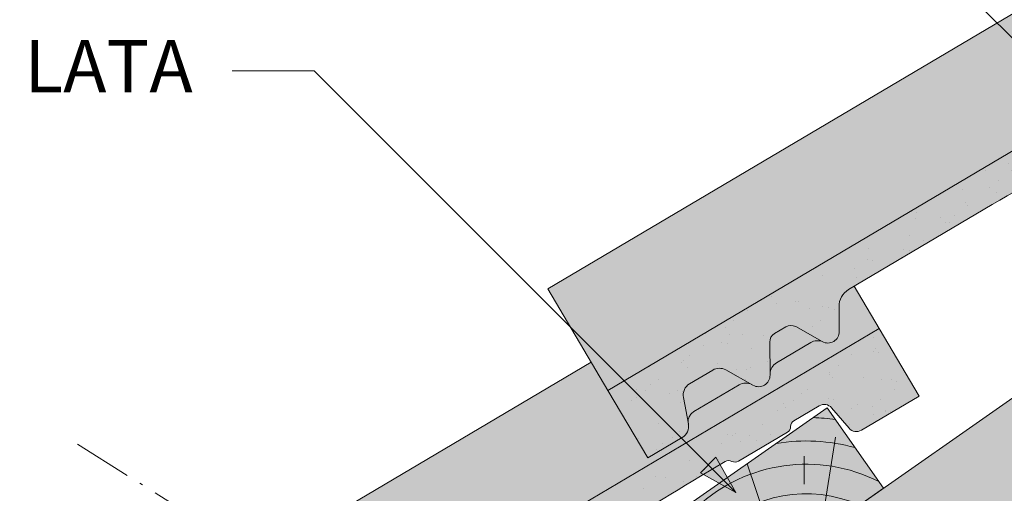
# Model space of a CAD drawing. Units: metres. Extents: x -3 to 277, y 0 to 190.
# Drawn here: x 129 to 159, y 148 to 163 of the extents above; entities that cross this region are included whole.
import ezdxf

# ---------------------------------------------------------------- set-up
doc = ezdxf.new("R2010")
doc.units = ezdxf.units.M
doc.header["$LTSCALE"] = 0.05
doc.linetypes.add('ACAD_ISO10W100', pattern=[18.5, 12, -3, 0.5, -3])
doc.layers.get('0').update_dxf_attribs({"linetype": 'CONTINUOUS'})
doc.layers.add('Szlovák', color=7, linetype='CONTINUOUS')
doc.styles.add('Román', font='arial.ttf', dxfattribs={"height": 1.6})

# ---------------------------------------------------------------- blocks, each defined once
blk = doc.blocks.new('cserépléc')
at = {"linetype": 'Continuous', "lineweight": 9, "true_color": 0xc29544}
h = blk.add_hatch(color=33, dxfattribs=at)
h.dxf.hatch_style = 1
h.paths.add_polyline_path([(83.48621580090128, 143.3838863940775), (85.2069451099544, 140.9264302612105), (81.11118488850946, 138.0585480794553), (79.39045557945632, 140.5160042123223)])
at = {"linetype": 'Continuous', "lineweight": 18}
for p, q in [((83.48621580090128, 143.3838863940775), (79.39045557945632, 140.5160042123223)), ((83.48621580090128, 143.3838863940775), (85.2069451099544, 140.9264302612105)), ((85.2069451099544, 140.9264302612105), (81.11118488850946, 138.0585480794553)), ((79.39045557945632, 140.5160042123223), (81.11118488850946, 138.0585480794553))]:
    blk.add_line(p, q, dxfattribs=at)
at = {"linetype": 'Continuous', "lineweight": 5}
for p, q in [((83.2851123386995, 139.5807484675994), (83.73890693723797, 142.4802368650685)), ((82.78488014136857, 141.9050532333616), (82.78488014136857, 141.0457321303466)), ((82.04455711101832, 138.7121023456115), (81.04152433965079, 141.672095004313)), ((80.13952852656799, 140.154608737615), (80.9849874408762, 138.9744410268919))]:
    blk.add_line(p, q, dxfattribs=at)
for radius, start, end in [(6.336134262895569, 81.86700139477496, 88.10259472406601), (5.619161289117755, 74.56255407365786, 99.38912857780598), (4.909437284838878, 63.06946793350978, 132.820435057789), (4.006696374974085, 66.05808168126266, 134.5975360879729), (3.235472299590469, 74.70842592368398, 136.9154541997697), (2.523440744207334, 90, 140.3507069087305)]:
    blk.add_arc((82.84402567059652, 136.7484555133825), radius, start, end, dxfattribs=at)

msp = doc.modelspace()

# ---------------------------------------------------------------- hatches: boundary and pattern name
at = {"linetype": 'Continuous', "lineweight": 9, "true_color": 0xe2d5bb}
msp.add_hatch(color=254, dxfattribs=at).paths.add_polyline_path([(207.1408048065805, 178.635820585474), (198.4235708284749, 178.635820585474), (72.23132085245857, 90.27505588862316), (74.86289132782966, 86.5167837596206), (90.51505455838114, 97.47654644294153), (91.69947452502412, 97.80293090137133), (121.0281477774031, 118.3390889983766), (173.5966726258868, 155.1479663698494), (173.3707750772741, 155.4705815036286), (181.5321992623581, 161.1852722405515), (183.0470595142813, 161.7651985081014)])
at = {"linetype": 'Continuous', "lineweight": 5, "true_color": 0x8e9da4}
h = msp.add_hatch(dxfattribs=at)
h.set_pattern_fill('HONEY', color=253, scale=0.14, angle=13.99999999999994, style=0)
h.set_pattern_definition([(13.99999999999994, (-57.40632003435201, -7.236881649062127), (0.553817255397294, 0.5348151048064196), [0.4445000000000001, -0.889]), (133.9999999999999, (-57.40632003435201, -7.236881649062127), (-0.7400720947886433, 0.2122122598250216), [0.4444999999999998, -0.8889999999999995]), (73.99999999999994, (-57.40632003435201, -7.236881649062127), (-0.1862548393913493, 0.7470273646314409), [-0.889, 0.4445000000000001])])
h.paths.add_polyline_path([(175.2372745904881, 139.2892837816697), (173.781627914449, 141.3681626805756), (175.5290729573344, 143.0831147769504, 0.3666293647015963), (175.6121713335965, 143.9842161321282), (172.3282692946606, 148.6741142833711, 0.3666293647015984), (171.4530896820605, 148.9042221670471), (169.2439004480743, 147.8487091168176), (167.4977291268043, 150.3425002087195), (85.58252469790526, 92.98485657361476), (87.32869601917518, 90.49106548171284), (89.5378852531614, 91.54657853194242, -0.3666293647015983), (90.4130648657615, 91.3164706482664), (93.69696690469742, 86.62657249702347, -0.3666293647015897), (93.61386852843528, 85.72547114184565), (91.86642348554992, 84.01051904547089), (93.61259480681986, 81.51672795356896), (159.4071048714276, 127.586539873622), (159.4071048714277, 127.8370915678186, -0.2446984432290333), (159.7083792007034, 128.4158341696725)])
h.paths.add_polyline_path([(215.0182604039038, 167.144229925637), (215.0182604039038, 178.6358205854739), (207.9047782269821, 178.6358205854739), (167.4977291268043, 150.3425002087195), (169.2439004480743, 147.8487091168176), (171.4530896820605, 148.9042221670471, -0.3666293647016023), (172.3282692946606, 148.6741142833711), (175.6121713335965, 143.9842161321282, -0.366629364701593), (175.5290729573344, 143.0831147769504), (173.781627914449, 141.3681626805756), (175.2372745904881, 139.2892837816697)])
at = {"linetype": 'Continuous', "lineweight": 9, "true_color": 0xe36466}
h = msp.add_hatch(color=13, dxfattribs=at)
h.dxf.hatch_style = 1
edge = h.paths.add_edge_path()
edge.add_line((182.6910493812039, 172.5907910002873), (181.928915630812, 173.8784343872946))
edge.add_line((181.9289156308119, 173.8784343872946), (181.7581941080512, 173.7773872839696))
edge.add_arc((182.0638041930572, 173.2610516606172), 0.6000000000000039, 120.6205526962533, 180.6205526962549)
edge.add_line((181.4638393838522, 173.2545533750255), (181.4720307853283, 172.4982688820766))
edge.add_arc((181.1220513132921, 172.4944782154814), 0.3499999999999915, -115.8302119285454, 0.6205526962530143, ccw=False)
edge.add_arc((180.8012884382496, 171.8163932859428), 0.4001517291136874, 65.13351759654428, 120.6205526962531)
edge.add_line((180.5974710983334, 172.1607476067552), (179.5522106986022, 171.5420761315259))
edge.add_arc((179.7560545586974, 171.197185889866), 0.4006265069746699, 120.5847774980833, 182.7595303523537)
edge.add_arc((179.0063073925746, 171.1608637052321), 0.3499999999999919, -119.3794473037484, 2.789657031263573, ccw=False)
edge.add_line((178.8346004701252, 170.8558772583481), (178.8006317763614, 170.875001583135))
edge.add_arc((178.6133580011877, 170.5207138486835), 0.400738400519073, 62.13941375776594, 120.6870622582162)
edge.add_line((178.4088416614374, 170.8653358625272), (177.0294590427608, 170.0489032549675))
edge.add_spline(control_points=[(177.0294583041845, 170.0489027428213), (176.994499804269, 170.0282110943545), (176.9619528710787, 170.0006625859293), (176.9086431808043, 169.9369736298547), (176.8872517487267, 169.899841798777), (176.8664023599458, 169.8436004720883), (176.8612100150918, 169.8248360302984), (176.8544702959726, 169.7899138698592), (176.852636883297, 169.773509662648), (176.8514669068152, 169.7469085168971), (176.8516614099431, 169.7360201423736), (176.8526389552709, 169.7207344089186), (176.853183673706, 169.7153772474659), (176.8543549744797, 169.7062230040227), (176.8555045171249, 169.6996753528179), (176.8555066236441, 169.6996633634005)], knot_values=[0, 0, 0, 0, 0.1338915966821474, 0.1338915966821474, 0.2689019700260431, 0.2689019700260431, 0.3346808452945284, 0.3346808452945284, 0.3948769142736577, 0.3948769142736577, 0.441801048088222, 0.441801048088222, 0.4720144532805504, 0.4720144532805504, 0.5031395217352999, 0.5031395217352999, 0.5031395217352999, 0.5031395217352999], degree=3, periodic=0)
edge.add_line((176.8555066229755, 169.6996633686733), (176.8603842508871, 169.673651602453))
edge.add_arc((176.4672365307614, 169.5999300305765), 0.3999999999999351, -59.379447303747725, 10.620552696258812, ccw=False)
edge.add_line((176.670976587432, 169.255706281675), (175.6211655928629, 168.6343413926761))
edge.add_line((175.6211655928629, 168.6343413926761), (174.398725252839, 170.6996838860854))
edge.add_line((174.398725252839, 170.6996838860854), (173.8874836479224, 171.5634389313458))
edge.add_line((173.8874836479224, 171.5634389313458), (144.7138952366682, 154.2960987900809))
edge.add_line((144.7138952366682, 154.2960987900809), (146.547555746704, 151.1980850499669))
edge.add_line((146.547555746704, 151.1980850499669), (182.6910493812039, 172.5907910002873))
at = {"linetype": 'Continuous', "lineweight": 5, "true_color": 0x96363a}
h = msp.add_hatch(color=17, dxfattribs=at)
h.dxf.hatch_style = 1
edge = h.paths.add_edge_path()
edge.add_line((182.691049381677, 172.5907910005673), (146.5475557470132, 151.1980850501499))
edge.add_line((146.5475557470133, 151.1980850501499), (147.7699960870371, 149.1327425567405))
edge.add_line((147.7699960870371, 149.1327425567405), (148.8198070816063, 149.7541074457394))
edge.add_arc((148.6160670249357, 150.0983311946409), 0.3999999999999571, 300.6205526962541, 370.6205526962533)
edge.add_line((149.0092147450613, 150.1720527665174), (148.8574837568099, 150.98121473343))
edge.add_arc((149.2506314769356, 151.0549363053065), 0.4000000000000018, 120.6205526962531, 190.6205526962516, ccw=False)
edge.add_line((149.0468914202651, 151.399160054208), (149.7533441051362, 151.8172971249653))
edge.add_arc((149.9570841618068, 151.4730733760637), 0.4000000000000139, 60.620552696251025, 120.620552696251, ccw=False)
edge.add_line((150.1533206446062, 151.8216293153598), (150.9834309642994, 151.3542784224125))
edge.add_arc((151.1551378867488, 151.6592648692966), 0.3500000000000014, 240.6205526962539, 360.620552696255)
edge.add_line((151.505117358785, 151.6630555358917), (151.4941746468895, 152.6733592478465))
edge.add_arc((151.794157051492, 152.6766083906423), 0.3000000000000087, 120.6205526962531, 180.6205526962496, ccw=False)
edge.add_line((151.641352008989, 152.9347762023186), (151.9892060472591, 153.1406649641963))
edge.add_arc((152.1420110897621, 152.8824971525201), 0.3000000000000129, 60.620552696255686, 120.6205526962436, ccw=False)
edge.add_line((152.2891884518616, 153.1439141069922), (153.099174885017, 152.6878929326618))
edge.add_arc((153.2708818074664, 152.9928793795458), 0.3499999999999932, 240.6205526962545, 360.6205526962544)
edge.add_line((153.6208612795026, 152.996670046141), (153.6126698780265, 153.75295453909))
edge.add_arc((154.2126346872314, 153.7594528246817), 0.5999999999999968, 120.6205526962531, 180.6205526962549, ccw=False)
edge.add_line((153.9070246022254, 154.275788448034), (158.295112726223, 156.8730215730347))
edge.add_spline(control_points=[(158.2951128821074, 156.873021662881), (160.7505133086608, 158.2871116702121), (164.6502030084939, 160.5329825174232), (170.9613147112311, 164.2684198900334), (174.8063997634159, 166.6065466672126), (177.2274189317695, 168.0787246993668)], knot_values=[0, 0, 0, 0, 8.50037630087491, 13.50037637313557, 22.00075276312698, 22.00075276312698, 22.00075276312698, 22.00075276312698], degree=3, periodic=0)
edge.add_line((177.2274189317696, 168.0787246993668), (177.988609466953, 168.5292601527465))
edge.add_arc((178.0904794952884, 168.3571482782957), 0.1999999999999896, 60.620552696253014, 120.6205526962531, ccw=False)
edge.add_arc((178.2867159780876, 168.7057042175917), 0.1999999999999894, 240.6205526962551, 300.6205526962408)
edge.add_line((178.3885860064229, 168.5335923431409), (179.8843412772022, 169.418903901702))
edge.add_arc((179.782471248867, 169.5910157761528), 0.199999999999985, 300.6205526962408, 360.6205526962626)
edge.add_arc((180.1824477883369, 169.5953479665474), 0.1999999999999964, 120.62055269625719, 180.6205526962627, ccw=False)
edge.add_line((180.0805777600016, 169.7674598409981), (180.8581576791994, 170.2276958860381))
edge.add_arc((181.0109627217024, 169.969528074362), 0.3000000000000057, 40.62055269625529, 120.6205526962544, ccw=False)
edge.add_line((181.2386740670503, 170.1648420349481), (181.7703152932256, 169.5450156871975))
edge.add_arc((181.9980266385735, 169.7403296477837), 0.3000000000000056, 220.6205526962548, 300.6205526962518)
edge.add_line((182.1508316810765, 169.4821618361075), (183.9134897217011, 170.5254485071574))
edge.add_line((183.9134897217011, 170.5254485071574), (182.691049381677, 172.5907910005672))
at = {"linetype": 'Continuous', "lineweight": 9}
h = msp.add_hatch(dxfattribs=at)
h.set_pattern_fill('AR-SAND', color=256, scale=0.025, angle=30.62055269968503, style=0)
h.set_pattern_definition([(68.12055269968504, (174.6469876354312, 10.73678530870179), (-0.6576298026835734, 1.032548466500417), [0, -0.9651999999999995, 0, -1.079499999999998, 0, -1.031874999999998]), (38.12055269968502, (174.6469876354312, 10.73678530870179), (0.0543162694206342, 2.114588266288788), [0, -0.5206999999999999, 0, -0.86995, 0, -0.333375]), (358.120552699685, (173.9748477377561, 10.33895738050503), (1.699909668371936, 1.010322146582767), [0, -0.3174999999999996, 0, -1.142999999999998, 0, -1.492249999999998]), (348.120552699685, (173.9748477377561, 10.33895738050503), (1.358841447500642, 1.451903764391551), [0, -0.15875, 0, -0.7493, 0, -0.8572500000000001])])
edge = h.paths.add_edge_path()
edge.add_line((182.691049381677, 172.5907910005673), (146.5475557470132, 151.1980850501499))
edge.add_line((146.5475557470133, 151.1980850501499), (147.7699960870371, 149.1327425567405))
edge.add_line((147.7699960870371, 149.1327425567405), (148.8198070816063, 149.7541074457394))
edge.add_arc((148.6160670249357, 150.0983311946409), 0.3999999999999571, 300.6205526962541, 370.6205526962533)
edge.add_line((149.0092147450613, 150.1720527665174), (148.8574837568099, 150.98121473343))
edge.add_arc((149.2506314769356, 151.0549363053065), 0.4000000000000018, 120.6205526962531, 190.6205526962516, ccw=False)
edge.add_line((149.0468914202651, 151.399160054208), (149.7533441051362, 151.8172971249653))
edge.add_arc((149.9570841618068, 151.4730733760637), 0.4000000000000139, 60.620552696251025, 120.620552696251, ccw=False)
edge.add_line((150.1533206446062, 151.8216293153598), (150.9834309642994, 151.3542784224125))
edge.add_arc((151.1551378867488, 151.6592648692966), 0.3500000000000014, 240.6205526962539, 360.620552696255)
edge.add_line((151.505117358785, 151.6630555358917), (151.4941746468895, 152.6733592478465))
edge.add_arc((151.794157051492, 152.6766083906423), 0.3000000000000087, 120.6205526962531, 180.6205526962496, ccw=False)
edge.add_line((151.641352008989, 152.9347762023186), (151.9892060472591, 153.1406649641963))
edge.add_arc((152.1420110897621, 152.8824971525201), 0.3000000000000129, 60.620552696255686, 120.6205526962436, ccw=False)
edge.add_line((152.2891884518616, 153.1439141069922), (153.099174885017, 152.6878929326618))
edge.add_arc((153.2708818074664, 152.9928793795458), 0.3499999999999932, 240.6205526962545, 360.6205526962544)
edge.add_line((153.6208612795026, 152.996670046141), (153.6126698780265, 153.75295453909))
edge.add_arc((154.2126346872314, 153.7594528246817), 0.5999999999999968, 120.6205526962531, 180.6205526962549, ccw=False)
edge.add_line((153.9070246022254, 154.275788448034), (158.295112726223, 156.8730215730347))
edge.add_spline(control_points=[(158.2951128821074, 156.873021662881), (160.7505133086608, 158.2871116702121), (164.6502030084939, 160.5329825174232), (170.9613147112311, 164.2684198900334), (174.8063997634159, 166.6065466672126), (177.2274189317695, 168.0787246993668)], knot_values=[0, 0, 0, 0, 8.50037630087491, 13.50037637313557, 22.00075276312698, 22.00075276312698, 22.00075276312698, 22.00075276312698], degree=3, periodic=0)
edge.add_line((177.2274189317696, 168.0787246993668), (177.988609466953, 168.5292601527465))
edge.add_arc((178.0904794952884, 168.3571482782957), 0.1999999999999896, 60.620552696253014, 120.6205526962531, ccw=False)
edge.add_arc((178.2867159780876, 168.7057042175917), 0.1999999999999894, 240.6205526962551, 300.6205526962408)
edge.add_line((178.3885860064229, 168.5335923431409), (179.8843412772022, 169.418903901702))
edge.add_arc((179.782471248867, 169.5910157761528), 0.199999999999985, 300.6205526962408, 360.6205526962626)
edge.add_arc((180.1824477883369, 169.5953479665474), 0.1999999999999964, 120.62055269625719, 180.6205526962627, ccw=False)
edge.add_line((180.0805777600016, 169.7674598409981), (180.8581576791994, 170.2276958860381))
edge.add_arc((181.0109627217024, 169.969528074362), 0.3000000000000057, 40.62055269625529, 120.6205526962544, ccw=False)
edge.add_line((181.2386740670503, 170.1648420349481), (181.7703152932256, 169.5450156871975))
edge.add_arc((181.9980266385735, 169.7403296477837), 0.3000000000000056, 220.6205526962548, 300.6205526962518)
edge.add_line((182.1508316810765, 169.4821618361075), (183.9134897217011, 170.5254485071574))
edge.add_line((183.9134897217011, 170.5254485071574), (182.691049381677, 172.5907910005672))
at = {"linetype": 'Continuous', "lineweight": 9, "true_color": 0xe36466}
h = msp.add_hatch(color=13, dxfattribs=at)
h.dxf.hatch_style = 1
edge = h.paths.add_edge_path()
edge.add_line((154.8398798748215, 153.0891921640222), (154.0777461244296, 154.3768355510296))
edge.add_line((154.0777461244295, 154.3768355510296), (153.9070246016688, 154.2757884477046))
edge.add_arc((154.2126346866748, 153.7594528243522), 0.6000000000000039, 120.6205526962533, 180.6205526962549)
edge.add_line((153.6126698774698, 153.7529545387605), (153.6208612789459, 152.9966700458115))
edge.add_arc((153.2708818069097, 152.9928793792164), 0.3499999999999915, -115.8302119285454, 0.6205526962530143, ccw=False)
edge.add_arc((152.9501189318672, 152.3147944496778), 0.4001517291136874, 65.13351759654428, 120.6205526962531)
edge.add_line((152.746301591951, 152.6591487704902), (151.7010411922198, 152.0404772952609))
edge.add_arc((151.904885052315, 151.6955870536011), 0.4006265069746699, 120.5847774980833, 182.7595303523537)
edge.add_arc((151.1551378861922, 151.6592648689671), 0.3499999999999919, -119.3794473037484, 2.789657031263573, ccw=False)
edge.add_line((150.9834309637428, 151.354278422083), (150.949462269979, 151.3734027468699))
edge.add_arc((150.7621884948053, 151.0191150124185), 0.400738400519073, 62.13941375776594, 120.6870622582162)
edge.add_line((150.557672155055, 151.3637370262622), (149.1782895363784, 150.5473044187025))
edge.add_spline(control_points=[(149.1782887978021, 150.5473039065562), (149.1433302978865, 150.5266122580895), (149.1107833646963, 150.4990637496644), (149.0574736744219, 150.4353747935897), (149.0360822423443, 150.398242962512), (149.0152328535634, 150.3420016358234), (149.0100405087094, 150.3232371940334), (149.0033007895902, 150.2883150335942), (149.0014673769146, 150.271910826383), (149.0002974004328, 150.2453096806322), (149.0004919035607, 150.2344213061086), (149.0014694488885, 150.2191355726536), (149.0020141673236, 150.2137784112008), (149.0031854680973, 150.2046241677577), (149.0043350107425, 150.1980765165529), (149.0043371172617, 150.1980645271354)], knot_values=[0, 0, 0, 0, 0.1338915966821474, 0.1338915966821474, 0.2689019700260431, 0.2689019700260431, 0.3346808452945284, 0.3346808452945284, 0.3948769142736577, 0.3948769142736577, 0.441801048088222, 0.441801048088222, 0.4720144532805504, 0.4720144532805504, 0.5031395217352999, 0.5031395217352999, 0.5031395217352999, 0.5031395217352999], degree=3, periodic=0)
edge.add_line((149.0043371165931, 150.1980645324083), (149.0092147445047, 150.172052766188))
edge.add_arc((148.616067024379, 150.0983311943115), 0.3999999999999351, -59.379447303747725, 10.620552696258812, ccw=False)
edge.add_line((148.8198070810496, 149.75410744541), (147.7699960864805, 149.1327425564111))
edge.add_line((147.7699960864805, 149.1327425564111), (146.5475557464566, 151.1980850498205))
edge.add_line((146.5475557464566, 151.1980850498205), (146.03631414154, 152.0618400950809))
edge.add_line((146.03631414154, 152.0618400950809), (116.8627257302858, 134.7944999538159))
edge.add_line((116.8627257302858, 134.7944999538159), (118.6963862403216, 131.6964862137019))
edge.add_line((118.6963862403216, 131.6964862137019), (154.8398798748215, 153.0891921640223))
at = {"linetype": 'Continuous', "lineweight": 5, "true_color": 0xe36466}
h = msp.add_hatch(color=13, dxfattribs=at)
h.dxf.hatch_style = 1
h.paths.add_polyline_path([(152.2891884518616, 153.1439141069922, 0.2679491924311178), (151.9892060472591, 153.1406649641963), (151.641352008989, 152.9347762023185, 0.2679491924310895), (151.4941746468895, 152.6733592478466), (151.5046951630739, 151.7020354430974, -0.2607661234788622), (151.7010411927504, 152.040477295575), (152.7463015925077, 152.6591487708196, -0.2469519547793038), (153.1183847862874, 152.6778481770729, -0.0154876989663246), (153.0991748850169, 152.6878929326618)])
at = {"linetype": 'Continuous', "lineweight": 5, "true_color": 0x96363a}
h = msp.add_hatch(color=17, dxfattribs=at)
h.dxf.hatch_style = 1
edge = h.paths.add_edge_path()
edge.add_line((154.8398798752945, 153.0891921643022), (118.6963862406308, 131.6964862138849))
edge.add_line((118.6963862406309, 131.6964862138849), (119.9188265806547, 129.6311437204755))
edge.add_line((119.9188265806547, 129.6311437204755), (120.9686375752238, 130.2525086094744))
edge.add_arc((120.7648975185532, 130.596732358376), 0.3999999999999571, 300.6205526962541, 370.6205526962533)
edge.add_line((121.1580452386789, 130.6704539302524), (121.0063142504275, 131.4796158971649))
edge.add_arc((121.3994619705532, 131.5533374690414), 0.4000000000000018, 120.6205526962531, 190.6205526962516, ccw=False)
edge.add_line((121.1957219138826, 131.897561217943), (121.9021745987538, 132.3156982887003))
edge.add_arc((122.1059146554244, 131.9714745397988), 0.4000000000000139, 60.620552696251025, 120.620552696251, ccw=False)
edge.add_line((122.3021511382238, 132.3200304790948), (123.132261457917, 131.8526795861475))
edge.add_arc((123.3039683803663, 132.1576660330315), 0.3500000000000014, 240.6205526962539, 360.620552696255)
edge.add_line((123.6539478524026, 132.1614566996267), (123.643005140507, 133.1717604115815))
edge.add_arc((123.9429875451096, 133.1750095543774), 0.3000000000000087, 120.6205526962531, 180.6205526962496, ccw=False)
edge.add_line((123.7901825026066, 133.4331773660536), (124.1380365408767, 133.6390661279313))
edge.add_arc((124.2908415833796, 133.3808983162551), 0.3000000000000129, 60.620552696255686, 120.6205526962436, ccw=False)
edge.add_line((124.4380189454792, 133.6423152707271), (125.2480053786346, 133.1862940963967))
edge.add_arc((125.4197123010839, 133.4912805432808), 0.3499999999999932, 240.6205526962545, 360.6205526962544)
edge.add_line((125.7696917731202, 133.495071209876), (125.761500371644, 134.2513557028249))
edge.add_arc((126.361465180849, 134.2578539884167), 0.5999999999999968, 120.6205526962531, 180.6205526962549, ccw=False)
edge.add_line((126.055855095843, 134.774189611769), (130.4439432198406, 137.3714227367696))
edge.add_spline(control_points=[(130.443943375725, 137.371422826616), (132.8993438022783, 138.7855128339471), (136.7990335021117, 141.0313836811582), (143.1101452048486, 144.7668210537683), (146.9552302570335, 147.1049478309475), (149.3762494253871, 148.5771258631018)], knot_values=[0, 0, 0, 0, 8.500376300874917, 13.50037637313557, 22.00075276312698, 22.00075276312698, 22.00075276312698, 22.00075276312698], degree=3, periodic=0)
edge.add_line((149.3762494253871, 148.5771258631018), (150.1374399605706, 149.0276613164814))
edge.add_arc((150.239309988906, 148.8555494420307), 0.1999999999999896, 60.620552696253014, 120.6205526962531, ccw=False)
edge.add_arc((150.4355464717052, 149.2041053813267), 0.1999999999999894, 240.6205526962551, 300.6205526962408)
edge.add_line((150.5374165000405, 149.0319935068759), (152.0331717708198, 149.917305065437))
edge.add_arc((151.9313017424845, 150.0894169398878), 0.199999999999985, 300.6205526962408, 360.6205526962626)
edge.add_arc((152.3312782819545, 150.0937491302823), 0.1999999999999964, 120.62055269625719, 180.6205526962627, ccw=False)
edge.add_line((152.2294082536192, 150.2658610047331), (153.006988172817, 150.7260970497732))
edge.add_arc((153.15979321532, 150.4679292380969), 0.3000000000000057, 40.62055269625529, 120.6205526962544, ccw=False)
edge.add_line((153.3875045606678, 150.6632431986831), (153.9191457868431, 150.0434168509325))
edge.add_arc((154.1468571321911, 150.2387308115186), 0.3000000000000056, 220.6205526962548, 300.6205526962518)
edge.add_line((154.2996621746941, 149.9805629998425), (156.0623202153187, 151.0238496708924))
edge.add_line((156.0623202153187, 151.0238496708924), (154.8398798752945, 153.0891921643022))
at = {"linetype": 'Continuous', "lineweight": 9}
h = msp.add_hatch(dxfattribs=at)
h.set_pattern_fill('AR-SAND', color=256, scale=0.025, angle=30.62055269968503, style=0)
h.set_pattern_definition([(68.12055269968504, (146.7958181290487, -8.764813527563234), (-0.6576298026835734, 1.032548466500417), [0, -0.9651999999999995, 0, -1.079499999999998, 0, -1.031874999999998]), (38.12055269968502, (146.7958181290487, -8.764813527563234), (0.0543162694206342, 2.114588266288788), [0, -0.5206999999999999, 0, -0.86995, 0, -0.333375]), (358.120552699685, (146.1236782313736, -9.162641455759996), (1.699909668371936, 1.010322146582767), [0, -0.3174999999999996, 0, -1.142999999999998, 0, -1.492249999999998]), (348.120552699685, (146.1236782313736, -9.162641455759996), (1.358841447500642, 1.451903764391551), [0, -0.15875, 0, -0.7493, 0, -0.8572500000000001])])
edge = h.paths.add_edge_path()
edge.add_line((154.8398798752945, 153.0891921643022), (118.6963862406308, 131.6964862138849))
edge.add_line((118.6963862406309, 131.6964862138849), (119.9188265806547, 129.6311437204755))
edge.add_line((119.9188265806547, 129.6311437204755), (120.9686375752238, 130.2525086094744))
edge.add_arc((120.7648975185532, 130.596732358376), 0.3999999999999571, 300.6205526962541, 370.6205526962533)
edge.add_line((121.1580452386789, 130.6704539302524), (121.0063142504275, 131.4796158971649))
edge.add_arc((121.3994619705532, 131.5533374690414), 0.4000000000000018, 120.6205526962531, 190.6205526962516, ccw=False)
edge.add_line((121.1957219138826, 131.897561217943), (121.9021745987538, 132.3156982887003))
edge.add_arc((122.1059146554244, 131.9714745397988), 0.4000000000000139, 60.620552696251025, 120.620552696251, ccw=False)
edge.add_line((122.3021511382238, 132.3200304790948), (123.132261457917, 131.8526795861475))
edge.add_arc((123.3039683803663, 132.1576660330315), 0.3500000000000014, 240.6205526962539, 360.620552696255)
edge.add_line((123.6539478524026, 132.1614566996267), (123.643005140507, 133.1717604115815))
edge.add_arc((123.9429875451096, 133.1750095543774), 0.3000000000000087, 120.6205526962531, 180.6205526962496, ccw=False)
edge.add_line((123.7901825026066, 133.4331773660536), (124.1380365408767, 133.6390661279313))
edge.add_arc((124.2908415833796, 133.3808983162551), 0.3000000000000129, 60.620552696255686, 120.6205526962436, ccw=False)
edge.add_line((124.4380189454792, 133.6423152707271), (125.2480053786346, 133.1862940963967))
edge.add_arc((125.4197123010839, 133.4912805432808), 0.3499999999999932, 240.6205526962545, 360.6205526962544)
edge.add_line((125.7696917731202, 133.495071209876), (125.761500371644, 134.2513557028249))
edge.add_arc((126.361465180849, 134.2578539884167), 0.5999999999999968, 120.6205526962531, 180.6205526962549, ccw=False)
edge.add_line((126.055855095843, 134.774189611769), (130.4439432198406, 137.3714227367696))
edge.add_spline(control_points=[(130.443943375725, 137.371422826616), (132.8993438022783, 138.7855128339471), (136.7990335021117, 141.0313836811582), (143.1101452048486, 144.7668210537683), (146.9552302570335, 147.1049478309475), (149.3762494253871, 148.5771258631018)], knot_values=[0, 0, 0, 0, 8.500376300874917, 13.50037637313557, 22.00075276312698, 22.00075276312698, 22.00075276312698, 22.00075276312698], degree=3, periodic=0)
edge.add_line((149.3762494253871, 148.5771258631018), (150.1374399605706, 149.0276613164814))
edge.add_arc((150.239309988906, 148.8555494420307), 0.1999999999999896, 60.620552696253014, 120.6205526962531, ccw=False)
edge.add_arc((150.4355464717052, 149.2041053813267), 0.1999999999999894, 240.6205526962551, 300.6205526962408)
edge.add_line((150.5374165000405, 149.0319935068759), (152.0331717708198, 149.917305065437))
edge.add_arc((151.9313017424845, 150.0894169398878), 0.199999999999985, 300.6205526962408, 360.6205526962626)
edge.add_arc((152.3312782819545, 150.0937491302823), 0.1999999999999964, 120.62055269625719, 180.6205526962627, ccw=False)
edge.add_line((152.2294082536192, 150.2658610047331), (153.006988172817, 150.7260970497732))
edge.add_arc((153.15979321532, 150.4679292380969), 0.3000000000000057, 40.62055269625529, 120.6205526962544, ccw=False)
edge.add_line((153.3875045606678, 150.6632431986831), (153.9191457868431, 150.0434168509325))
edge.add_arc((154.1468571321911, 150.2387308115186), 0.3000000000000056, 220.6205526962548, 300.6205526962518)
edge.add_line((154.2996621746941, 149.9805629998425), (156.0623202153187, 151.0238496708924))
edge.add_line((156.0623202153187, 151.0238496708924), (154.8398798752945, 153.0891921643022))
at = {"linetype": 'Continuous', "lineweight": 5, "true_color": 0xe36466}
h = msp.add_hatch(color=13, dxfattribs=at)
h.dxf.hatch_style = 1
edge = h.paths.add_edge_path()
edge.add_arc((149.9570841618068, 151.4730733760637), 0.4000000000000138, 60.62055269625099, 120.6205526962531)
edge.add_line((149.7533441051362, 151.8172971249653), (149.0468914202651, 151.399160054208))
edge.add_arc((149.2506314769356, 151.0549363053065), 0.4000000000000018, 120.6205526962551, 190.6205526962516)
edge.add_line((148.8574837568099, 150.98121473343), (149.0043371148791, 150.1980645448471))
edge.add_spline(control_points=[(149.0043371178188, 150.1980645274622), (149.0043350114695, 150.198076515912), (149.0031854686979, 150.204624167743), (149.0020141678802, 150.2137784115303), (149.0014694494452, 150.2191355729831), (149.0004919041174, 150.234421306438), (149.0002974009895, 150.2453096809616), (149.0014673774713, 150.2719108267125), (149.0033007901469, 150.2883150339236), (149.0100405092661, 150.3232371943628), (149.0152328541201, 150.3420016361528), (149.036082242901, 150.3982429628415), (149.0574736749786, 150.4353747939191), (149.1107833652529, 150.4990637499938), (149.1433302984432, 150.526612258419), (149.1782887983587, 150.5473039068858)], knot_values=[0, 0, 0, 0, 0.0311250707613254, 0.0311250707613254, 0.0613384759536538, 0.0613384759536538, 0.1082626097682179, 0.1082626097682179, 0.1684586787473473, 0.1684586787473473, 0.2342375540158326, 0.2342375540158326, 0.3692479273597282, 0.3692479273597282, 0.5031395240418757, 0.5031395240418757, 0.5031395240418757, 0.5031395240418757], degree=3, periodic=0)
edge.add_spline(control_points=[(149.1782908153079, 150.5473051089968), (149.1782901389328, 150.5473047086352), (149.1782894625474, 150.5473043082796), (149.1782887861519, 150.5473039079299)], knot_values=[0.0012467378886364, 0.0012467378886364, 0.0012467378886364, 0.0012467378886364, 0.0012467866166865, 0.0012467866166865, 0.0012467866166865, 0.0012467866166865], degree=3, periodic=0)
edge.add_line((149.1782887861519, 150.5473039079299), (149.1782853537909, 150.5473019431016))
edge.add_line((149.1782853537909, 150.5473019431016), (150.5576721555919, 151.3637370265799))
edge.add_arc((150.762188495362, 151.0191150127479), 0.4007384005190752, 62.139413757410125, 120.68706226150309, ccw=False)
edge.add_line((150.9494622705378, 151.3734027471983), (150.1533206446062, 151.8216293153598))
at = {"linetype": 'Continuous', "lineweight": 9}
h = msp.add_hatch(color=256, dxfattribs=at)
h.paths.add_polyline_path([(149.6110922020956, 148.9187034678967), (150.4563078134401, 148.0734878565522), (149.3747874877036, 148.6823987535047)])
h.paths.add_polyline_path([(149.8473974139496, 149.1550086797506), (150.4563080641626, 148.0734887922617), (150.4563078134401, 148.0734878565523), (149.6110922020956, 148.9187034678967)])

# ---------------------------------------------------------------- linework, layer by layer
for p, q in [((72.23132085245857, 90.27505588862316), (198.423570828475, 178.635820585474)), ((144.7138952366682, 154.2960987900809), (173.8874836486575, 171.563438931781)), ((169.0997072200193, 151.7661231298117), (151.3616539460548, 169.5041764037764)), ((135.071433486185, 160.9583621838074), (137.5714334861851, 160.9583621838074)), ((150.4563078134401, 148.0734878565522), (137.5714334861851, 160.9583621838074)), ((154.0777461249862, 154.376835551359), (154.8398798753782, 153.0891921643517)), ((146.5475557472607, 151.1980850502964), (144.7138952372249, 154.2960987904104)), ((152.7463173076196, 152.6591580680653), (151.7010411927712, 152.0404772955873)), ((116.8627257302858, 134.7944999538159), (146.0363141422751, 152.0618400955159)), ((150.5582982821091, 151.3641076199876), (149.1782853537909, 150.5473019431016)), ((149.3747874877036, 148.6823987535047), (149.8473974139495, 149.1550086797506)), ((150.456308310902, 148.0734883540142), (149.8473974139495, 149.1550086797506)), ((150.4563073159778, 148.0734873590906), (149.3747873486235, 148.682398892585))]:
    msp.add_line(p, q, dxfattribs=at)
at = {"linetype": 'Continuous', "lineweight": 18}
for p, q in [((182.691049381677, 172.5907910005673), (146.5475557470133, 151.1980850501499)), ((153.9070246016688, 154.2757884477046), (158.2951127416016, 156.873021582137)), ((153.6208612795026, 152.996670046141), (153.6126698780264, 153.75295453909)), ((154.8398798752945, 153.0891921643022), (118.6963862406309, 131.6964862138849)), ((151.6413520089891, 152.9347762023185), (151.9892060472592, 153.1406649641962)), ((152.2891884518616, 153.1439141069921), (153.0991748850169, 152.6878929326618)), ((156.0623202153187, 151.0238496708924), (154.8398798752945, 153.0891921643022)), ((151.5051173587852, 151.6630555358918), (151.4941746468895, 152.6733592478465)), ((149.0468914202651, 151.399160054208), (149.7533441051362, 151.8172971249653)), ((150.1533206446062, 151.8216293153598), (150.9834309642995, 151.3542784224126)), ((146.5475557470133, 151.1980850501499), (147.7699960870371, 149.1327425567405)), ((149.0092147450613, 150.1720527665174), (148.85748375681, 150.9812147334299)), ((154.2996621746941, 149.9805629998425), (156.0623202153187, 151.0238496708924)), ((152.2294082536192, 150.2658610047331), (153.006988172817, 150.7260970497732)), ((153.3875045606678, 150.6632431986831), (153.9191457868432, 150.0434168509325)), ((150.5374165000406, 149.0319935068759), (152.0331717708199, 149.917305065437)), ((147.7699960870371, 149.1327425567405), (148.8198070816063, 149.7541074457394)), ((149.3762494253616, 148.5771258630867), (150.1374399605706, 149.0276613164816))]:
    msp.add_line(p, q, dxfattribs=at)
at = {"linetype": 'ACAD_ISO10W100', "lineweight": 9, "ltscale": 3}
msp.add_line((130.3363711924054, 149.5538771813913), (144.9809323784096, 140.4029397240963), dxfattribs=at)
at = {"linetype": 'Continuous', "lineweight": 18}
for centre, radius, start, end in [((154.2126346872314, 153.7594528246817), 0.5999999999999998, 120.6205526996839, 180.620552696256), ((152.1420110897621, 152.8824971525201), 0.3000000000000004, 60.62055269626597, 120.6205526996839), ((151.794157051492, 152.6766083906423), 0.3000000000000002, 120.6205526996839, 180.620552696256), ((153.2708818074664, 152.9928793795458), 0.349999999999993, 240.620552696266, 0.6205526962560293), ((149.9570841618068, 151.4730733760637), 0.4000000000000085, 60.62055269626597, 120.6205526996839), ((151.1551378867489, 151.6592648692966), 0.3500000000000004, 240.6205526962718, 0.620552696259286), ((149.2506314769356, 151.0549363053065), 0.4000000000000006, 120.6205526996839, 190.6205526962643), ((153.15979321532, 150.4679292380969), 0.3, 40.62055269624411, 120.6205526996839), ((148.6160670249357, 150.0983311946409), 0.3999999999999538, 300.6205526996839, 10.62055269626435), ((152.3312782819545, 150.0937491302823), 0.1999999999999993, 120.6205526996839, 180.620552696256), ((151.9313017424845, 150.0894169398878), 0.2000000000000003, 300.6205526996839, 0.620552696259286), ((154.1468571321911, 150.2387308115186), 0.3000000000000007, 220.6205526962441, 300.6205526996839), ((150.2393099889059, 148.8555494420307), 0.1999999999999997, 60.62055269626597, 120.6205526996839), ((150.4355464717053, 149.2041053813268), 0.2, 240.620552696266, 300.6205526996839)]:
    msp.add_arc(centre, radius, start, end, dxfattribs=at)
at = {"linetype": 'Continuous', "lineweight": 9}
for centre, radius, start, end in [((152.9501189324239, 152.3147944500072), 0.4001517291136827, 65.13352080522131, 120.6134417475576), ((151.9052734045818, 151.6958168804687), 0.4006265069746762, 120.6493149265374, 179.1106132569404), ((150.762188495362, 151.0191150127479), 0.4007384005190741, 62.13941325652077, 120.5826763667465)]:
    msp.add_arc(centre, radius, start, end, dxfattribs=at)
at = {"linetype": 'Continuous', "lineweight": 18}
for points in [[(158.2951127416016, 156.873021582137), (160.7505131604975, 158.2871115858248), (164.6502028671182, 160.5329824381628), (170.9613145698432, 164.2684198107659), (174.8063996297882, 166.6065465914286), (177.2274187912638, 168.0787246186228)], [(130.443943375725, 137.371422826616), (132.8993437946209, 138.7855128303038), (136.7990335012416, 141.0313836826418), (143.1101452039666, 144.766821055245), (146.9552302639116, 147.1049478359076), (149.3762494253872, 148.5771258631018)]]:
    msp.add_open_spline(points, degree=3, knots=[0, 0, 0, 0, 8.500376275517581, 13.50037639846296, 22.00075276309706, 22.00075276309706, 22.00075276309706, 22.00075276309706], dxfattribs=at)
at = {"linetype": 'Continuous', "lineweight": 9}
for points in [[(153.1183847659611, 152.677848186501), (153.1183884962012, 152.6778463811462), (153.1183922263459, 152.6778445757487), (153.1183959563951, 152.6778427703085)], [(153.1183959563951, 152.6778427703086), (153.1183922264077, 152.6778445757188), (153.1183884962614, 152.6778463811145), (153.1183847659564, 152.6778481864958)], [(151.5386736197068, 151.8573907786749), (151.5386987527631, 151.857447873242), (151.5387238973939, 151.8575049619881), (151.5387490535911, 151.857562044914)], [(150.7965315171424, 151.4183792487974), (150.7966085659883, 151.418372573685), (150.7966856142789, 151.4183658789006), (150.7967626620063, 151.4183591644289)], [(150.9494567856788, 151.3734058351956), (150.9494578681109, 151.3734052258181), (150.9494589505327, 151.3734046164377), (150.9494600329442, 151.373404007054)], [(149.1782908153079, 150.5473051089968), (149.1782901389328, 150.5473047086352), (149.1782894625474, 150.5473043082796), (149.1782887861519, 150.5473039079299)], [(149.0043379698015, 150.1980599833191), (149.0043373603665, 150.1980632336835), (149.0043367509796, 150.1980664840571), (149.0043361416411, 150.1980697344397)]]:
    msp.add_open_spline(points, degree=3, dxfattribs=at)
msp.add_open_spline([(149.1782887983587, 150.5473039068858), (149.1433302984432, 150.526612258419), (149.1107833652529, 150.4990637499938), (149.0574736749786, 150.4353747939191), (149.036082242901, 150.3982429628415), (149.0152328541201, 150.3420016361528), (149.0100405092661, 150.3232371943628), (149.0033007901469, 150.2883150339236), (149.0014673774713, 150.2719108267125), (149.0002974009895, 150.2453096809616), (149.0004919041174, 150.234421306438), (149.0014694494452, 150.2191355729831), (149.0020141678802, 150.2137784115303), (149.0031860080672, 150.2046199523294), (149.0043370983167, 150.1980646305292), (149.0043371207171, 150.1980645109775)], degree=3, knots=[0, 0, 0, 0, 0.1338915966821474, 0.1338915966821474, 0.2689019700260431, 0.2689019700260431, 0.3346808452945284, 0.3346808452945284, 0.3948769142736577, 0.3948769142736577, 0.441801048088222, 0.441801048088222, 0.4720144532805504, 0.4720144532805504, 0.5031677696345761, 0.5031677696345761, 0.5031677696345761, 0.5031677696345761], dxfattribs=at)

# ---------------------------------------------------------------- block references
at = {"color": 1, "linetype": 'Continuous', "lineweight": 9}
msp.add_blockref('cserépléc', (69.76548490787452, 7.284573984837351), dxfattribs=at)

# ---------------------------------------------------------------- texts
at = {"layer": 'Szlovák', "linetype": 'Continuous', "lineweight": 15, "insert": (122.7011352166853, 161.897443826719), "char_height": 1.6, "width": 17.17526079444525, "attachment_point": 1, "style": 'Román'}
msp.add_mtext('\\pxqc;LATA', dxfattribs=at)

doc.saveas('drawing.dxf')
